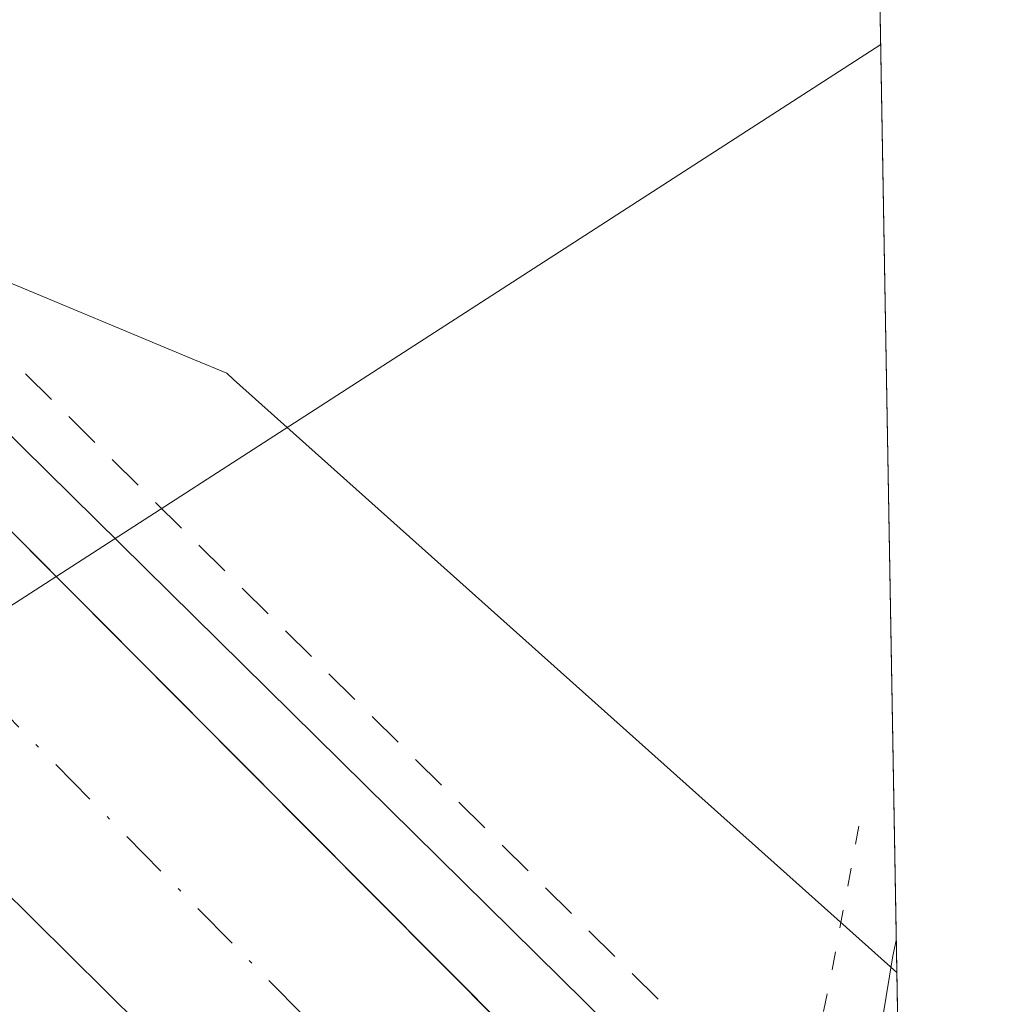
# Model space of a CAD drawing. Units: metres. Extents: x 619050 to 622564, y 4648472 to 4650844.
# Drawn here: x 622515 to 622541, y 4648684 to 4648711 of the extents above; entities that cross this region are included whole.
import ezdxf

# ---------------------------------------------------------------- set-up
doc = ezdxf.new("R2010")
doc.units = ezdxf.units.M
doc.header["$MEASUREMENT"] = 0
for name, pattern in [('DGN Style 2', [1.6480167562047852, 0.988810053722871, -0.6592067024819142]), ('DGN Style 4', [2.6384748266838614, 1.318413404963828, -0.6592067024819142, 0.001648016756204785, -0.6592067024819142]), ('DGN Style 5', [1.1536117293433497, 0.4944050268614355, -0.6592067024819142])]:
    doc.linetypes.add(name, pattern=pattern)
for name, color, linetype, lineweight in [('Alambrada', 7, 'DGN Style 2', 0), ('Arcén (en calzada doble)', 91, 'Continuous', 13), ('Carretera de calzada doble Cxs', 1, 'Continuous', 13), ('Carretera de calzada doble eje', 1, 'DGN Style 4', 0), ('Comarca CxS', 21, 'Continuous', 0), ('Comunidad Autónoma CxS', 142, 'Continuous', 0), ('Cultivos herbáceos CxS', 92, 'Continuous', 0), ('Curva de nivel normal', 30, 'Continuous', 0), ('Municipio CxS', 4, 'Continuous', 0), ('Núcleo urbano CxS', 7, 'Continuous', 0), ('Provincia CxS', 1, 'Continuous', 0), ('Puente esquema', 1, 'DGN Style 5', 0), ('Tendido', 6, 'Continuous', 0)]:
    doc.layers.add(name, color=color, linetype=linetype, lineweight=lineweight)

# ---------------------------------------------------------------- blocks, each defined once
blk = doc.blocks.new('*U15')
at = {"layer": 'Núcleo urbano CxS', "color": 7, "linetype": 'Continuous', "lineweight": 0}
blk.add_polyline3d([(622174.8025000002, 4649041.459100001, 271.4377999999998), (622484.1498999996, 4648732.210100001, 272.991200000004), (622511.4071000004, 4648704.960899999, 273.5688999999985), (622511.5560999997, 4648704.811899999, 273.5840999999928), (622512.4654000001, 4648704.431700001, 273.5803000000014), (622519.6536999998, 4648701.425899999, 272.7244000000064), (622520.5301000001, 4648701.0595, 272.6284000000014), (622520.7120000003, 4648700.896700001, 272.6340999999957), (622538.6462000003, 4648684.8532, 271.2073999999994), (622539.5036000004, 4648635.297300001, 274.3993999999948), (622496.5409000004, 4648677.7885, 274.0887999999977), (622415.2745000003, 4648758.161699999, 271.936600000001), (622414.1117000004, 4648757.1479, 271.7036999999983), (622409.5917999997, 4648767.938899999, 272.4104999999981), (622391.1573000001, 4648786.201099999, 271.8010000000068), (622381.3289999999, 4648795.891000001, 271.7103000000061), (622369.0383000001, 4648808.0089, 271.5430999999954)], dxfattribs=at)

msp = doc.modelspace()

# ---------------------------------------------------------------- linework, layer by layer
at = {"layer": 'Alambrada', "color": 7, "linetype": 'DGN Style 2', "lineweight": 0}
msp.add_polyline3d([(622088.7100999998, 4649120.190099999, 272.0727000000043), (622097.0500999996, 4649111.520099999, 272.0332999999956), (622109.0301000001, 4649099.550100001, 271.8513999999996), (622120.3901000004, 4649088.280099999, 271.7638000000007), (622135.8501000004, 4649073.170100001, 271.6349999999948), (622149.7100999998, 4649059.850099999, 271.6358999999939), (622175.1401000004, 4649035.620100001, 271.4891000000061), (622186.0701000001, 4649025.0101, 271.3499000000011), (622217.7600999996, 4648993.780099999, 271.2880000000005), (622226.8501000004, 4648985.2301, 271.2085999999982), (622234.3101000005, 4648977.7601, 271.1857000000018), (622254.1401000004, 4648958.7501, 271.7023999999947), (622297.9600999998, 4648915.5801, 270.9413000000059), (622375.6201, 4648839.3301, 271.6509999999981), (622406.9600999998, 4648808.4301, 272.1600999999937), (622456.5000999998, 4648758.9901, 273.0069999999978), (622533.1001000004, 4648683.2301, 274.0724999999948), (622532.2600999996, 4648682.370100001, 274.4872999999934)], dxfattribs=at)
at = {"layer": 'Arcén (en calzada doble)', "color": 91, "linetype": 'Continuous', "lineweight": 13}
msp.add_polyline3d([(621845.8501000004, 4649363.6501, 275.2212), (621854.8800999997, 4649355.880100001, 275.2308000000049), (621885.9301000005, 4649325.1801, 274.6578000000009), (621936.0601000005, 4649275.110099999, 274.0954000000056), (621990.5800999999, 4649221.030099999, 273.3803000000044), (622035.3501000004, 4649175.4301, 272.7115000000049), (622098.0301000001, 4649108.520099999, 272.0812000000006), (622161.3300999999, 4649046.9001, 271.4847000000009), (622215.0900999998, 4648995.450099999, 271.3227999999945), (622262.7801000001, 4648947.2601, 271.3239000000031), (622326.5800999999, 4648885.4101, 271.3472000000039), (622371.8000999996, 4648841.020099999, 271.7651000000042), (622468.3800999997, 4648745.140100001, 273.5215000000026), (622509.4600999998, 4648704.530099999, 274.0861000000005), (622531.3701, 4648682.920100001, 274.4649000000064), (622535.1001000004, 4648679.2601, 272.8849999999948)], dxfattribs=at)
at = {"layer": 'Carretera de calzada doble Cxs', "color": 1, "linetype": 'Continuous', "lineweight": 13}
for points in [[(622530.6601, 4648671.130100001, 274.6772000000055), (622430.3800999997, 4648770.050100001, 273.3803999999946), (622361.2600999996, 4648838.8101, 272.0322000000015), (622236.2100999998, 4648959.020099999, 271.5883000000031), (622203.1300999997, 4648989.670100001, 271.715200000006), (622156.7301000003, 4649032.920100001, 271.864499999996), (622107.9301000005, 4649079.5601, 272.1126999999979), (622055.3601000002, 4649131.3201, 272.6811000000016), (621911.6401000004, 4649274.360099999, 274.7382000000071), (621893.8800999997, 4649291.950099999, 274.9164000000019), (621872.5800999999, 4649312.870100001, 275.184699999998), (621756.4700999996, 4649428.270099999, 276.5044999999955), (621713.0295000002, 4649472.090500001, 279.4695000000065)], [(621981.9600999998, 4649214.3201, 273.6705999999977), (622092.7701000003, 4649104.130100001, 272.1962000000058), (622160.1801000005, 4649039.3201, 271.6763000000064), (622180.1501000002, 4649020.4101, 271.5964999999997), (622196.7801000001, 4649005.2601, 271.5832999999984), (622228.8174999999, 4648977.0527, 271.395199999999), (622230.3101000005, 4648975.620100001, 271.3877999999968), (622231.5299000005, 4648974.4517, 271.3892999999953), (622244.7301000003, 4648962.880100001, 271.6741999999941), (622265.8101000005, 4648941.630100001, 271.3790000000009), (622311.1001000004, 4648898.2401, 271.3175000000047), (622375.0701000001, 4648834.940099999, 271.9508999999962), (622448.1401000004, 4648762.640100001, 273.4397999999928), (622503.2301000003, 4648708.3101, 274.8344999999972), (622534.0500999996, 4648677.340100001, 273.4636000000028), (622530.6601, 4648671.130100001, 274.6772000000055), (622430.3800999997, 4648770.050100001, 273.3803999999946), (622361.2600999996, 4648838.8101, 272.0322000000015), (622236.2100999998, 4648959.020099999, 271.5883000000031), (622203.1300999997, 4648989.670100001, 271.715200000006), (622156.7301000003, 4649032.920100001, 271.864499999996), (622107.9301000005, 4649079.5601, 272.1126999999979), (622055.3601000002, 4649131.3201, 272.6811000000016)], [(622244.7301000003, 4648962.880100001, 271.6741999999941), (622265.8101000005, 4648941.630100001, 271.3790000000009), (622311.1001000004, 4648898.2401, 271.3175000000047), (622375.0701000001, 4648834.940099999, 271.9508999999962), (622448.1401000004, 4648762.640100001, 273.4397999999928), (622503.2301000003, 4648708.3101, 274.8344999999972), (622534.0500999996, 4648677.340100001, 273.4636000000028)]]:
    msp.add_polyline3d(points, dxfattribs=at)
at = {"layer": 'Carretera de calzada doble eje', "color": 1, "linetype": 'DGN Style 4', "lineweight": 0}
msp.add_polyline3d([(622532.2001, 4648673.950099999, 274.4640999999974), (622512.7500999998, 4648693.6801, 274.9395999999979), (622503.8601000002, 4648702.620100001, 274.4875000000029), (622493.5401, 4648712.8101, 274.3401000000013), (622486.8601000002, 4648719.4001, 274.1049999999959), (622480.1801000005, 4648725.9801, 274.0326000000059), (622472.0800999999, 4648733.970100001, 273.9005000000034), (622464.9901000002, 4648740.970100001, 273.8282999999938), (622456.8901000004, 4648748.950099999, 273.6950999999972), (622453.3501000004, 4648752.450099999, 273.6206999999995), (622439.2600999996, 4648766.340100001, 273.3828999999969), (622430.1300999997, 4648775.380100001, 273.2296000000061), (622424.8101000005, 4648780.670100001, 273.1349000000046), (622415.6700999998, 4648789.710100001, 272.9023000000016), (622410.3501000004, 4648795.0001, 272.7856999999931), (622403.7100999998, 4648801.610099999, 272.6370000000024), (622399.1501000002, 4648806.130100001, 272.5457000000025), (622394.5800999999, 4648810.6501, 272.4554999999964), (622388.2401000002, 4648816.950099999, 272.317200000005), (622383.6801000005, 4648821.470100001, 272.256899999993), (622380.5100999996, 4648824.620100001, 272.2072999999946), (622375.9401000004, 4648829.140100001, 272.1203999999998), (622372.7801000001, 4648832.290100001, 272.0387000000046), (622360.1700999998, 4648844.790100001, 271.8754000000045)], dxfattribs=at)
at = {"layer": 'Comarca CxS', "color": 21, "linetype": 'Continuous', "lineweight": 0, "flags": 128}
msp.add_lwpolyline([(620689.4041617683, 4648499.361995566), (619089.2500008764, 4648472.11998354), (619081.0266447294, 4648961.358912803), (619050.3700008756, 4650785.239983516), (620806.9787349299, 4650815.160544231), (622501.2900009004, 4650844.019983514), (622541.3100009013, 4648530.889983539)], close=True, dxfattribs=at)
at = {"layer": 'Comunidad Autónoma CxS', "color": 142, "linetype": 'Continuous', "lineweight": 0, "flags": 128}
msp.add_lwpolyline([(620689.4041617683, 4648499.361995566), (619089.2500008764, 4648472.11998354), (619081.0266447294, 4648961.358912803), (619050.3700008756, 4650785.239983516), (620806.9787349299, 4650815.160544231), (622501.2900009004, 4650844.019983514), (622541.3100009013, 4648530.889983539)], close=True, dxfattribs=at)
at = {"layer": 'Cultivos herbáceos CxS', "color": 92, "linetype": 'Continuous', "lineweight": 0, "extrusion": (-0.0008204781003712121, 0.04742949894195446, 0.9988742510675717), "elevation": 220244.9160890463, "flags": 128}
msp.add_lwpolyline([(-702850.6180121484, -4632029.098426635), (-702850.6180121484, -4631988.610697781)], dxfattribs=at)
at = {"layer": 'Cultivos herbáceos CxS', "color": 92, "linetype": 'Continuous', "lineweight": 0}
msp.add_polyline3d([(622538.6462000003, 4648684.8532, 271.2073999999994), (622520.7120000003, 4648700.896700001, 272.6340999999957), (622520.5301000001, 4648701.0595, 272.6284000000014), (622519.6536999998, 4648701.425899999, 272.7244000000064), (622512.4654000001, 4648704.431700001, 273.5803000000014), (622511.5560999997, 4648704.811899999, 273.5840999999928), (622511.4071000004, 4648704.960899999, 273.5688999999985), (622484.1498999996, 4648732.210100001, 272.991200000004), (622174.8025000002, 4649041.459100001, 271.4377999999998), (622062.6623000001, 4649152.7928, 272.367499999993), (622062.9093000004, 4649153.0691, 272.363400000002), (622087.5094999997, 4649180.5941, 271.9943000000058), (621940.6136999996, 4649323.2949, 273.959799999997), (621955.2030999997, 4649347.2027, 274.0570000000007), (622001.9018999999, 4649389.668299999, 273.6683000000049), (622060.6020999998, 4649442.2283, 273.147299999997), (622095.8010999998, 4649465.994899999, 272.9734000000026), (622119.3043000001, 4649479.425100001, 272.8491000000067), (622176.4574999996, 4649526.742500001, 272.4164000000019), (622252.4467000002, 4649582.203299999, 271.6671000000061), (622286.2246000003, 4649609.606699999, 271.3613999999943), (622384.9583000002, 4649684.953700001, 270.5118999999977), (622416.8476, 4649651.1052, 270.3429000000033), (622520.2395000001, 4649748.7531, 269.5178000000014)], close=True, dxfattribs=at)
msp.add_polyline3d([(622062.6623000001, 4649152.7928, 272.367499999993), (622174.8025000002, 4649041.459100001, 271.4377999999998), (622484.1498999996, 4648732.210100001, 272.991200000004), (622511.4071000004, 4648704.960899999, 273.5688999999985), (622511.5560999997, 4648704.811899999, 273.5840999999928), (622512.4654000001, 4648704.431700001, 273.5803000000014), (622519.6536999998, 4648701.425899999, 272.7244000000064), (622520.5301000001, 4648701.0595, 272.6284000000014), (622520.7120000003, 4648700.896700001, 272.6340999999957), (622538.6462000003, 4648684.8532, 271.2073999999994)], dxfattribs=at)
at = {"layer": 'Curva de nivel normal', "color": 30, "linetype": 'Continuous', "lineweight": 0, "elevation": 270, "flags": 128}
msp.add_lwpolyline([(622538.6312999995, 4648685.719500001), (622538.54, 4648685.300100001), (622538.0999999996, 4648682.610099999), (622538.7078, 4648681.295)], dxfattribs=at)
at = {"layer": 'Municipio CxS', "color": 4, "linetype": 'Continuous', "lineweight": 0, "flags": 128}
msp.add_lwpolyline([(622501.2900009004, 4650844.019983514), (622541.3100009013, 4648530.889983539), (620689.4041617683, 4648499.361995566)], dxfattribs=at)
at = {"layer": 'Núcleo urbano CxS', "color": 7, "linetype": 'Continuous', "lineweight": 0, "extrusion": (0.0008204588035057213, -0.04733926740108915, 0.9988785314587956), "elevation": -219283.6647667976, "flags": 128}
msp.add_lwpolyline([(703001.5841117966, 4632011.307309153), (703001.5841117966, 4632009.735911189)], dxfattribs=at)
at = {"layer": 'Núcleo urbano CxS', "color": 7, "linetype": 'Continuous', "lineweight": 0}
msp.add_polyline3d([(622062.6623000001, 4649152.7928, 272.367499999993), (622174.8025000002, 4649041.459100001, 271.4377999999998), (622484.1498999996, 4648732.210100001, 272.991200000004), (622511.4071000004, 4648704.960899999, 273.5688999999985), (622511.5560999997, 4648704.811899999, 273.5840999999928), (622512.4654000001, 4648704.431700001, 273.5803000000014), (622519.6536999998, 4648701.425899999, 272.7244000000064), (622520.5301000001, 4648701.0595, 272.6284000000014), (622520.7120000003, 4648700.896700001, 272.6340999999957), (622538.6462000003, 4648684.8532, 271.2073999999994)], dxfattribs=at)
at = {"layer": 'Provincia CxS', "color": 1, "linetype": 'Continuous', "lineweight": 0, "flags": 128}
msp.add_lwpolyline([(620689.4041617683, 4648499.361995566), (619089.2500008764, 4648472.11998354), (619081.0266447294, 4648961.358912803), (619050.3700008756, 4650785.239983516), (620806.9787349299, 4650815.160544231), (622501.2900009004, 4650844.019983514), (622541.3100009013, 4648530.889983539)], close=True, dxfattribs=at)
at = {"layer": 'Puente esquema', "color": 1, "linetype": 'DGN Style 5', "lineweight": 0, "extrusion": (0.7307557891360326, -0.07004067076685837, 0.6790362884873702), "elevation": 129510.049891696, "flags": 128}
msp.add_lwpolyline([(4686878.023924985, -119425.0858503612), (4686873.667213462, -119424.51726662), (4686870.078897465, -119423.8698112961)], dxfattribs=at)
at = {"layer": 'Tendido', "color": 6, "linetype": 'Continuous', "lineweight": 0, "extrusion": (0.0444658300453622, 0.04412112889666182, 0.9980361295781137), "elevation": 233058.4934675716, "flags": 128}
msp.add_lwpolyline([(2861442.567378433, -3708828.981428407), (2861442.567378433, -3708940.652852048)], dxfattribs=at)
at = {"layer": 'Tendido', "color": 6, "linetype": 'Continuous', "lineweight": 0, "extrusion": (0.06001688365474236, 0.03872935684675752, 0.9974457431833622), "elevation": 217674.6543991825, "flags": 128}
msp.add_lwpolyline([(3568486.094659133, -3035882.547251025), (3568486.094659133, -3035811.932295247)], dxfattribs=at)

# ---------------------------------------------------------------- block references
at = {"layer": 'Núcleo urbano CxS', "color": 7, "linetype": 'Continuous', "lineweight": 0}
msp.add_blockref('*U15', (0, 0), dxfattribs=at)

doc.saveas('drawing.dxf')
